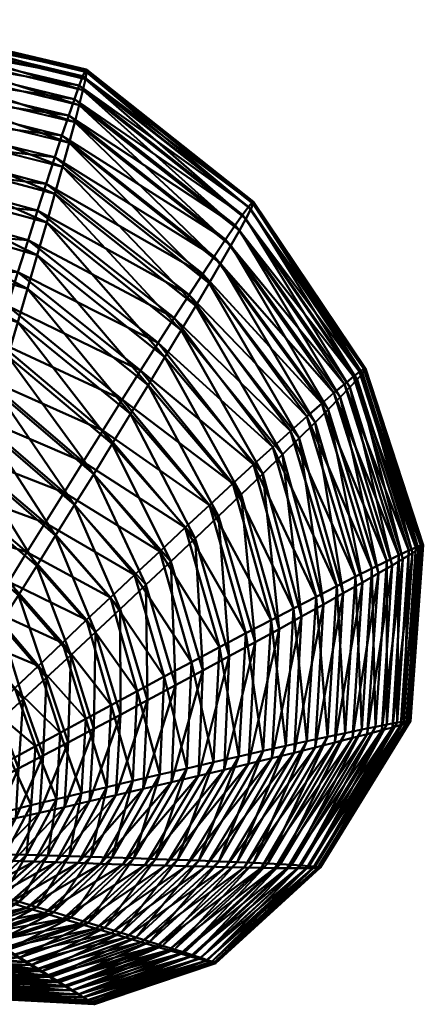
# Model space of a CAD drawing. Units: millimetres. Extents: x -387 to 613, y -150 to 838.
# Drawn here: x 270 to 613, y 2 to 838 of the extents above; entities that cross this region are included whole.
import ezdxf

# ---------------------------------------------------------------- set-up
doc = ezdxf.new("R2010")
doc.units = ezdxf.units.MM
doc.layers.add('E-LITE-EQPM', color=33, linetype='Continuous', lineweight=30)

msp = doc.modelspace()

# ---------------------------------------------------------------- meshes
at = {"layer": 'E-LITE-EQPM', "lineweight": 40, "transparency": 33554496}
mesh = msp.add_polyface(dxfattribs=at)
corners = [(413.76, 604.51, 57.45), (292.35, 698.62, 48.14), (285.07, 676.09, 28.18), (425.41, 622.35, 77.72), (299.73, 721.41, 69.45), (435.18, 637.05, 100.25), (305.83, 739.72, 93.46), (444.85, 651.54, 123.84), (311.58, 756.79, 118.87), (440.52, 631.01, 417.38), (311.89, 733.52, 432.39), (316.62, 751.1, 407.31), (430.73, 614.23, 439.2), (306.3, 713.22, 455.55), (419.5, 595.22, 458.94), (299.79, 690.07, 476.39), (407.09, 574.41, 476.47), (292.88, 665.73, 495.25), (268.47, 623.64, -3.71), (137.47, 661.7, -9.2), (136.27, 631.44, -21.97), (277.06, 650.93, 10.85), (138.66, 689.94, 6.52), (139.83, 715.9, 24.96), (140.96, 739.06, 45.97), (142.05, 759.55, 69.14), (143.16, 780.13, 93.47), (144.18, 796.47, 119.92), (316.4, 770.65, 145.93), (145.2, 812.05, 147.43), (320.53, 782.13, 174.17), (146.11, 823.47, 176.4), (323.66, 790.21, 203.44), (146.94, 831.98, 206.28), (325.75, 794.81, 233.39), (147.69, 837.17, 236.8), (326.7, 795.59, 263.65), (148.3, 838.01, 267.64), (326.77, 793.5, 293.87), (148.82, 836.16, 298.44), (325.68, 787.59, 323.66), (149.2, 829.96, 328.78), (323.54, 778.24, 352.67), (149.45, 820.15, 358.33), (320.35, 765.52, 380.55), (149.58, 807.12, 386.77), (149.58, 790.98, 413.81), (149.5, 773.14, 439.52), (149.31, 752.75, 463.44), (149.02, 730.26, 485.46), (148.58, 704.9, 504.99), (284.87, 638.04, 510.89), (148.04, 677.5, 522.02), (276.57, 609.54, 524.18), (147.37, 647.97, 536.19)]
mesh.append_faces([[corners[k] for k in face] for face in [(0, 1, 2), (3, 4, 1), (5, 6, 4), (7, 8, 6), (9, 10, 11), (12, 13, 10), (14, 15, 13), (16, 17, 15), (18, 19, 20), (18, 21, 19), (21, 22, 19), (21, 2, 22), (2, 23, 22), (2, 1, 23), (1, 24, 23), (1, 4, 24), (4, 25, 24), (4, 6, 25), (6, 26, 25), (6, 8, 26), (8, 27, 26), (8, 28, 27), (28, 29, 27), (28, 30, 29), (30, 31, 29), (30, 32, 31), (32, 33, 31), (32, 34, 33), (34, 35, 33), (34, 36, 35), (36, 37, 35), (36, 38, 37), (38, 39, 37), (38, 40, 39), (40, 41, 39), (40, 42, 41), (42, 43, 41), (42, 44, 43), (44, 45, 43), (44, 11, 45), (11, 46, 45), (11, 10, 46), (10, 47, 46), (10, 13, 47), (13, 48, 47), (13, 15, 48), (15, 49, 48), (15, 17, 49), (17, 50, 49), (17, 51, 50), (51, 52, 50), (51, 53, 52), (53, 54, 52)]])
mesh = msp.add_polyface(dxfattribs=at)
corners = [(513.86, 501.03, 86.12), (425.41, 622.35, 77.72), (413.76, 604.51, 57.45), (526.59, 512.27, 106.95), (435.18, 637.05, 100.25), (536.84, 521.13, 129.52), (444.85, 651.54, 123.84), (545.71, 528.65, 153.18), (453, 663.52, 149), (553.37, 535.01, 177.69), (459.22, 672.32, 175.5), (558.58, 539.04, 203.09), (464.15, 679.01, 202.86), (562.26, 541.62, 228.95), (467.41, 682.96, 230.86), (563.65, 542.04, 255.11), (468.44, 683.31, 259.19), (563.47, 540.99, 281.29), (468.28, 681.75, 287.5), (560.99, 537.79, 307.21), (466.23, 677.15, 315.47), (556.47, 532.69, 332.63), (461.95, 669, 342.66), (550.2, 525.97, 357.31), (456.53, 659.06, 368.99), (542.2, 517.66, 381.06), (449.31, 646.26, 393.98), (531.82, 507.17, 403.39), (440.52, 631.01, 417.38), (520.81, 496.12, 424.68), (430.73, 614.23, 439.2), (401.15, 585.03, 39.2), (285.07, 676.09, 28.18), (292.35, 698.62, 48.14), (299.73, 721.41, 69.45), (305.83, 739.72, 93.46), (311.58, 756.79, 118.87), (316.4, 770.65, 145.93), (320.53, 782.13, 174.17), (323.66, 790.21, 203.44), (325.75, 794.81, 233.39), (326.7, 795.59, 263.65), (326.77, 793.5, 293.87), (325.68, 787.59, 323.66), (323.54, 778.24, 352.67), (320.35, 765.52, 380.55), (316.62, 751.1, 407.31), (311.89, 733.52, 432.39), (419.5, 595.22, 458.94), (306.3, 713.22, 455.55), (407.09, 574.41, 476.47), (299.79, 690.07, 476.39), (393.26, 551.44, 491.28), (292.88, 665.73, 495.25)]
mesh.append_faces([[corners[k] for k in face] for face in [(0, 1, 2), (3, 4, 1), (5, 6, 4), (5, 7, 6), (7, 8, 6), (7, 9, 8), (9, 10, 8), (9, 11, 10), (11, 12, 10), (11, 13, 12), (13, 14, 12), (13, 15, 14), (15, 16, 14), (15, 17, 16), (17, 18, 16), (17, 19, 18), (19, 20, 18), (19, 21, 20), (21, 22, 20), (21, 23, 22), (23, 24, 22), (23, 25, 24), (25, 26, 24), (27, 28, 26), (29, 30, 28), (31, 2, 32), (2, 1, 33), (1, 4, 34), (4, 6, 35), (6, 8, 36), (8, 37, 36), (8, 10, 37), (10, 38, 37), (10, 12, 38), (12, 39, 38), (12, 14, 39), (14, 40, 39), (14, 16, 40), (16, 41, 40), (16, 18, 41), (18, 42, 41), (18, 20, 42), (20, 43, 42), (20, 22, 43), (22, 44, 43), (22, 24, 44), (24, 45, 44), (24, 26, 45), (26, 46, 45), (26, 28, 46), (28, 30, 47), (30, 48, 49), (48, 50, 51), (50, 52, 53)]])
mesh = msp.add_polyface(dxfattribs=at)
corners = [(410.46, 406.82, 2.79), (340.41, 489.26, -7.02), (323.72, 462.56, -11.38), (291.52, 410.79, -13.94), (221.46, 470.34, -33.05), (212.32, 439.97, -31.32), (307.58, 436.68, -13.94), (231.14, 502.42, -33.33), (240.69, 533.78, -30.27), (250.26, 564.99, -24.51), (357.01, 515.7, -0.06), (259.54, 595.02, -15.6), (372.5, 540.19, 10.37), (268.47, 623.64, -3.71), (387.52, 563.79, 23.29), (277.06, 650.93, 10.85), (401.15, 585.03, 39.2), (285.07, 676.09, 28.18), (393.26, 551.44, 491.28), (284.87, 638.04, 510.89), (292.88, 665.73, 495.25), (378.94, 527.77, 503.88), (276.57, 609.54, 524.18), (364.04, 503.29, 514.01), (268.28, 581.22, 535.54), (348.51, 477.92, 521.42), (259.77, 552.37, 544.5), (332.76, 452.31, 526.35), (250.76, 522.12, 550.21), (316.6, 426.17, 528.37), (241.33, 490.74, 552.5), (300.43, 400.13, 527.81), (231.72, 458.99, 551.64), (130.7, 467.96, -42.52), (129.74, 434.35, -37.3), (131.71, 500.74, -43.85), (132.77, 533.16, -42.06), (133.89, 565.81, -37.79), (135.07, 599.38, -31.57), (136.27, 631.44, -21.97), (147.37, 647.97, 536.19), (146.63, 617.41, 547.79), (145.79, 585.74, 556.53), (144.88, 553.45, 562.51), (143.88, 520.24, 565.21), (142.83, 487.12, 565.19), (222.14, 427.59, 548.04), (141.68, 453.07, 561.29)]
mesh.append_faces([[corners[k] for k in face] for face in [(0, 1, 2), (3, 4, 5), (3, 6, 4), (6, 7, 4), (6, 2, 7), (2, 8, 7), (2, 1, 8), (1, 9, 8), (1, 10, 9), (10, 11, 9), (10, 12, 11), (12, 13, 11), (12, 14, 13), (14, 15, 13), (14, 16, 15), (16, 17, 15), (18, 19, 20), (18, 21, 19), (21, 22, 19), (21, 23, 22), (23, 24, 22), (23, 25, 24), (25, 26, 24), (25, 27, 26), (27, 28, 26), (27, 29, 28), (29, 30, 28), (29, 31, 30), (31, 32, 30), (5, 33, 34), (5, 4, 33), (4, 35, 33), (4, 7, 35), (7, 36, 35), (7, 8, 36), (8, 37, 36), (8, 9, 37), (9, 38, 37), (9, 11, 38), (11, 39, 38), (11, 13, 39), (22, 24, 40), (24, 41, 40), (24, 26, 41), (26, 42, 41), (26, 28, 42), (28, 43, 42), (28, 30, 43), (30, 44, 43), (30, 32, 44), (32, 45, 44), (32, 46, 45), (46, 47, 45)]])
mesh = msp.add_polyface(dxfattribs=at)
corners = [(539.28, 357.21, 80.37), (499.93, 488.61, 66.83), (484.87, 475.07, 49.22), (555.14, 365.25, 97.67), (513.86, 501.03, 86.12), (569.03, 372.19, 116.64), (526.59, 512.27, 106.95), (581.71, 378.45, 136.82), (536.84, 521.13, 129.52), (591.93, 383.36, 158.33), (545.71, 528.65, 153.18), (600.49, 387.35, 180.75), (553.37, 535.01, 177.69), (606.44, 389.93, 204), (558.58, 539.04, 203.09), (610.63, 391.54, 227.72), (562.26, 541.62, 228.95), (612.72, 392.03, 251.74), (563.65, 542.04, 255.11), (611.81, 390.91, 275.8), (563.47, 540.99, 281.29), (608.5, 388.51, 299.61), (560.99, 537.79, 307.21), (603.41, 385.17, 322.97), (556.47, 532.69, 332.63), (595.38, 380.28, 345.51), (550.2, 525.97, 357.31), (586.25, 374.81, 367.28), (542.2, 517.66, 381.06), (574.6, 368.04, 387.79), (531.82, 507.17, 403.39), (561.13, 360.31, 406.95), (520.81, 496.12, 424.68), (544.78, 351.11, 424.12), (507.34, 482.83, 443.98), (410.46, 406.82, 2.79), (431.09, 425.93, 10.2), (340.41, 489.26, -7.02), (357.01, 515.7, -0.06), (450.95, 444.22, 20.23), (372.5, 540.19, 10.37), (468.58, 460.31, 33.58), (387.52, 563.79, 23.29), (401.15, 585.03, 39.2), (413.76, 604.51, 57.45), (425.41, 622.35, 77.72), (435.18, 637.05, 100.25), (449.31, 646.26, 393.98), (440.52, 631.01, 417.38), (430.73, 614.23, 439.2), (419.5, 595.22, 458.94), (493.16, 468.92, 461.83), (407.09, 574.41, 476.47), (476.31, 452.6, 476.91), (393.26, 551.44, 491.28), (458.09, 435.07, 489.57), (378.94, 527.77, 503.88), (438.63, 416.48, 499.62), (364.04, 503.29, 514.01), (418.94, 397.74, 507.6), (348.51, 477.92, 521.42), (398.3, 378.2, 512.74), (332.76, 452.31, 526.35)]
mesh.append_faces([[corners[k] for k in face] for face in [(0, 1, 2), (3, 4, 1), (5, 6, 4), (7, 8, 6), (9, 10, 8), (9, 11, 10), (11, 12, 10), (11, 13, 12), (13, 14, 12), (13, 15, 14), (15, 16, 14), (15, 17, 16), (17, 18, 16), (17, 19, 18), (19, 20, 18), (19, 21, 20), (21, 22, 20), (21, 23, 22), (23, 24, 22), (23, 25, 24), (25, 26, 24), (27, 28, 26), (29, 30, 28), (31, 32, 30), (33, 34, 32), (35, 36, 37), (36, 38, 37), (36, 39, 38), (39, 40, 38), (39, 41, 40), (41, 42, 40), (41, 2, 42), (2, 43, 42), (2, 1, 43), (1, 44, 43), (1, 4, 44), (4, 6, 45), (6, 8, 46), (28, 30, 47), (30, 32, 48), (32, 34, 49), (34, 50, 49), (34, 51, 50), (51, 52, 50), (51, 53, 52), (53, 54, 52), (53, 55, 54), (55, 56, 54), (55, 57, 56), (57, 58, 56), (57, 59, 58), (59, 60, 58), (61, 62, 60)]])
mesh = msp.add_polyface(dxfattribs=at)
corners = [(495.83, 221.51, 72.17), (513.87, 225.48, 84.31), (502.47, 338.26, 51.53), (521.59, 348.14, 64.97), (531.27, 229.27, 97.84), (539.28, 357.21, 80.37), (546.38, 232.48, 113.23), (555.14, 365.25, 97.67), (560.64, 235.48, 129.77), (569.03, 372.19, 116.64), (572.05, 237.77, 147.85), (581.71, 378.45, 136.82), (581.79, 239.65, 166.89), (591.93, 383.36, 158.33), (590.43, 241.27, 186.65), (600.49, 387.35, 180.75), (596.3, 242.21, 207.2), (606.44, 389.93, 204), (599.67, 242.56, 228.24), (610.63, 391.54, 227.72), (601.82, 242.63, 249.48), (612.72, 392.03, 251.74), (601.11, 242.02, 270.79), (611.81, 390.91, 275.8), (598.18, 240.89, 291.92), (608.5, 388.51, 299.61), (593.72, 239.42, 312.73), (603.41, 385.17, 322.97), (586.46, 237.3, 332.87), (595.38, 380.28, 345.51), (577.42, 234.78, 352.27), (586.25, 374.81, 367.28), (565.07, 231.52, 370.33), (574.6, 368.04, 387.79), (552.69, 228.26, 387.66), (561.13, 360.31, 406.95), (537.52, 224.38, 403.32), (544.78, 351.11, 424.12), (520.92, 220.21, 417.5), (527.95, 341.68, 439.94), (503.02, 215.76, 430.06), (509.35, 331.35, 453.71), (483.94, 211.07, 440.88), (468.58, 460.31, 33.58), (484.87, 475.07, 49.22), (499.93, 488.61, 66.83), (513.86, 501.03, 86.12), (526.59, 512.27, 106.95), (536.84, 521.13, 129.52), (550.2, 525.97, 357.31), (542.2, 517.66, 381.06), (531.82, 507.17, 403.39), (520.81, 496.12, 424.68), (507.34, 482.83, 443.98), (493.16, 468.92, 461.83)]
mesh.append_faces([[corners[k] for k in face] for face in [(0, 1, 2), (1, 3, 2), (1, 4, 3), (4, 5, 3), (4, 6, 5), (6, 7, 5), (6, 8, 7), (8, 9, 7), (8, 10, 9), (10, 11, 9), (10, 12, 11), (12, 13, 11), (12, 14, 13), (14, 15, 13), (14, 16, 15), (16, 17, 15), (16, 18, 17), (18, 19, 17), (18, 20, 19), (20, 21, 19), (20, 22, 21), (22, 23, 21), (22, 24, 23), (24, 25, 23), (24, 26, 25), (26, 27, 25), (26, 28, 27), (28, 29, 27), (28, 30, 29), (30, 31, 29), (30, 32, 31), (32, 33, 31), (32, 34, 33), (34, 35, 33), (34, 36, 35), (36, 37, 35), (36, 38, 37), (38, 39, 37), (38, 40, 39), (40, 41, 39), (40, 42, 41), (2, 3, 43), (3, 5, 44), (5, 7, 45), (7, 9, 46), (9, 11, 47), (11, 13, 48), (29, 31, 49), (31, 33, 50), (33, 35, 51), (35, 37, 52), (37, 39, 53), (39, 54, 53), (39, 41, 54)]])
mesh = msp.add_polyface(dxfattribs=at)
corners = [(366.06, 191.76, 42.42), (369.68, 268.03, 17.69), (347.51, 256.11, 19.23), (389.03, 197.15, 41.98), (392.63, 280.32, 17.71), (411.96, 202.47, 43.61), (415.81, 292.68, 19.77), (434.41, 207.65, 47.45), (439.57, 305.31, 23.51), (455.94, 212.56, 53.61), (462.08, 317.19, 30.18), (476.66, 217.24, 61.78), (483.38, 328.35, 39.44), (495.83, 221.51, 72.17), (502.47, 338.26, 51.53), (483.94, 211.07, 440.88), (490.19, 320.77, 465.84), (509.35, 331.35, 453.71), (464.39, 206.3, 450.16), (469.79, 309.58, 475.78), (443.62, 201.29, 457.34), (447.8, 297.61, 483.04), (421.82, 196.09, 462.29), (425.42, 285.49, 488.17), (398.91, 190.68, 464.68), (402.3, 273.04, 490.72), (374.84, 185.06, 464.16), (378.4, 260.25, 490.38), (326.8, 328.51, -2.81), (347, 347.52, -4.34), (367.51, 366.74, -3.72), (388.82, 386.66, -1.5), (410.46, 406.82, 2.79), (431.09, 425.93, 10.2), (450.95, 444.22, 20.23), (468.58, 460.31, 33.58), (521.59, 348.14, 64.97), (484.87, 475.07, 49.22), (476.31, 452.6, 476.91), (493.16, 468.92, 461.83), (458.09, 435.07, 489.57), (438.63, 416.48, 499.62), (418.94, 397.74, 507.6), (398.3, 378.2, 512.74), (377.08, 358.21, 515.09), (355.26, 337.75, 514.33), (355.51, 248.04, 488.6), (334.31, 318.18, 511.93), (307.58, 436.68, -13.94), (323.72, 462.56, -11.38), (348.51, 477.92, 521.42), (332.76, 452.31, 526.35), (316.6, 426.17, 528.37)]
mesh.append_faces([[corners[k] for k in face] for face in [(0, 1, 2), (3, 4, 1), (5, 6, 4), (5, 7, 6), (7, 8, 6), (7, 9, 8), (9, 10, 8), (9, 11, 10), (11, 12, 10), (11, 13, 12), (13, 14, 12), (15, 16, 17), (15, 18, 16), (18, 19, 16), (18, 20, 19), (20, 21, 19), (22, 23, 21), (24, 25, 23), (26, 27, 25), (2, 1, 28), (1, 4, 29), (4, 30, 29), (4, 6, 30), (6, 31, 30), (6, 8, 31), (8, 32, 31), (8, 10, 32), (10, 33, 32), (10, 12, 33), (12, 34, 33), (12, 14, 34), (14, 35, 34), (36, 37, 35), (17, 38, 39), (17, 16, 38), (16, 40, 38), (16, 19, 40), (19, 41, 40), (19, 21, 41), (21, 42, 41), (21, 23, 42), (23, 43, 42), (23, 25, 43), (25, 44, 43), (25, 27, 44), (27, 45, 44), (27, 46, 45), (46, 47, 45), (30, 31, 48), (31, 32, 49), (42, 43, 50), (43, 44, 51), (44, 45, 52)]])
mesh = msp.add_polyface(dxfattribs=at)
corners = [(262.1, 209.62, 47.82), (246.83, 252.29, 32.27), (228.89, 234.98, 46.51), (283.24, 221.24, 36.48), (265.88, 270.59, 19.86), (304.34, 232.75, 28.39), (285.81, 289.63, 9.6), (325.96, 244.48, 22.48), (306.17, 308.99, 2.05), (347.51, 256.11, 19.23), (326.8, 328.51, -2.81), (369.68, 268.03, 17.69), (347, 347.52, -4.34), (355.51, 248.04, 488.6), (333.02, 236.09, 484.79), (334.31, 318.18, 511.93), (313.22, 298.58, 506.61), (311.05, 224.48, 478.98), (292.69, 279.56, 499.05), (289.74, 213.27, 471.21), (272.81, 261.24, 489.3), (268.82, 202.34, 461.01), (253.54, 243.57, 477.16), (203.02, 265.82, 36.76), (216.58, 288.35, 21.96), (231.1, 312.37, 8.83), (245.87, 336.62, -1.03), (260.71, 360.85, -7.66), (276.13, 385.91, -12.28), (291.52, 410.79, -13.94), (367.51, 366.74, -3.72), (307.58, 436.68, -13.94), (388.82, 386.66, -1.5), (323.72, 462.56, -11.38), (377.08, 358.21, 515.09), (316.6, 426.17, 528.37), (332.76, 452.31, 526.35), (355.26, 337.75, 514.33), (300.43, 400.13, 527.81), (284.47, 374.54, 524.9), (268.81, 349.55, 519.67), (253.41, 325.09, 511.92), (238.73, 301.86, 502.44), (224.35, 279.26, 490.29), (235.31, 226.94, 463.23), (194.54, 380.22, -19.68), (203.28, 409.71, -26.71), (212.32, 439.97, -31.32), (231.72, 458.99, 551.64), (222.14, 427.59, 548.04), (212.81, 397.17, 542.16), (203.69, 367.64, 533.85)]
mesh.append_faces([[corners[k] for k in face] for face in [(0, 1, 2), (3, 4, 1), (3, 5, 4), (5, 6, 4), (5, 7, 6), (7, 8, 6), (7, 9, 8), (9, 10, 8), (11, 12, 10), (13, 14, 15), (14, 16, 15), (14, 17, 16), (17, 18, 16), (17, 19, 18), (19, 20, 18), (21, 22, 20), (2, 1, 23), (1, 4, 24), (4, 25, 24), (4, 6, 25), (6, 26, 25), (6, 8, 26), (8, 27, 26), (8, 10, 27), (10, 28, 27), (10, 12, 28), (12, 29, 28), (12, 30, 29), (30, 31, 29), (32, 33, 31), (34, 35, 36), (37, 38, 35), (37, 15, 38), (15, 39, 38), (15, 16, 39), (16, 40, 39), (16, 18, 40), (18, 41, 40), (18, 20, 41), (20, 42, 41), (20, 22, 42), (22, 43, 42), (22, 44, 43), (26, 27, 45), (27, 28, 46), (28, 47, 46), (28, 29, 47), (38, 39, 48), (39, 49, 48), (39, 40, 49), (40, 50, 49), (40, 41, 50), (41, 42, 51)]])
mesh = msp.add_polyface(dxfattribs=at)
corners = [(403.81, 124.85, 88.74), (455.94, 212.56, 53.61), (434.41, 207.65, 47.45), (422.06, 124.17, 94.93), (476.66, 217.24, 61.78), (439.07, 123.49, 102.99), (495.83, 221.51, 72.17), (454.68, 122.84, 112.77), (513.87, 225.48, 84.31), (468.46, 122.22, 124.24), (531.27, 229.27, 97.84), (480.57, 121.63, 137.07), (546.38, 232.48, 113.23), (491.56, 121.06, 150.9), (560.64, 235.48, 129.77), (501.03, 120.52, 165.7), (572.05, 237.77, 147.85), (508.9, 120.02, 181.32), (581.79, 239.65, 166.89), (515.79, 119.54, 197.51), (590.43, 241.27, 186.65), (520.98, 119.11, 214.27), (596.3, 242.21, 207.2), (524.11, 118.74, 231.45), (599.67, 242.56, 228.24), (525.48, 118.42, 248.84), (601.82, 242.63, 249.48), (525.09, 118.15, 266.29), (601.11, 242.02, 270.79), (522.93, 117.95, 283.61), (598.18, 240.89, 291.92), (519.02, 117.8, 300.66), (593.72, 239.42, 312.73), (513.39, 117.72, 317.26), (586.46, 237.3, 332.87), (506.08, 117.7, 333.26), (577.42, 234.78, 352.27), (497.15, 117.74, 348.49), (565.07, 231.52, 370.33), (486.66, 117.85, 362.81), (552.69, 228.26, 387.66), (475, 118.01, 376.18), (537.52, 224.38, 403.32), (460.69, 118.28, 387.87), (520.92, 220.21, 417.5), (445.12, 118.62, 398.15), (503.02, 215.76, 430.06), (428.11, 119.03, 406.73), (483.94, 211.07, 440.88), (411.27, 119.44, 414.26), (464.39, 206.3, 450.16), (393.8, 119.91, 420.27), (443.62, 201.29, 457.34), (376.09, 120.4, 424.89), (421.82, 196.09, 462.29), (447.8, 297.61, 483.04), (398.91, 190.68, 464.68), (425.42, 285.49, 488.17)]
mesh.append_faces([[corners[k] for k in face] for face in [(0, 1, 2), (0, 3, 1), (3, 4, 1), (3, 5, 4), (5, 6, 4), (5, 7, 6), (7, 8, 6), (7, 9, 8), (9, 10, 8), (9, 11, 10), (11, 12, 10), (11, 13, 12), (13, 14, 12), (13, 15, 14), (15, 16, 14), (15, 17, 16), (17, 18, 16), (17, 19, 18), (19, 20, 18), (19, 21, 20), (21, 22, 20), (21, 23, 22), (23, 24, 22), (23, 25, 24), (25, 26, 24), (25, 27, 26), (27, 28, 26), (27, 29, 28), (29, 30, 28), (29, 31, 30), (31, 32, 30), (31, 33, 32), (33, 34, 32), (33, 35, 34), (35, 36, 34), (35, 37, 36), (37, 38, 36), (37, 39, 38), (39, 40, 38), (39, 41, 40), (41, 42, 40), (41, 43, 42), (43, 44, 42), (43, 45, 44), (45, 46, 44), (45, 47, 46), (47, 48, 46), (47, 49, 48), (49, 50, 48), (49, 51, 50), (51, 52, 50), (53, 54, 52), (52, 54, 55), (54, 56, 57)]])
mesh = msp.add_polyface(dxfattribs=at)
corners = [(257.59, 129.45, 93.1), (275.69, 128.98, 86.41), (279.79, 171.18, 61.2), (301.17, 176.36, 53.03), (293.91, 128.47, 81.75), (322.38, 181.43, 47.64), (312.07, 127.93, 79.06), (343.9, 186.54, 44.25), (330.25, 127.37, 78.09), (366.06, 191.76, 42.42), (348.59, 126.77, 78.59), (389.03, 197.15, 41.98), (366.99, 126.15, 80.57), (411.96, 202.47, 43.61), (385.33, 125.51, 84.01), (434.41, 207.65, 47.45), (403.81, 124.85, 88.74), (393.8, 119.91, 420.27), (376.09, 120.4, 424.89), (443.62, 201.29, 457.34), (357.43, 120.96, 427.48), (421.82, 196.09, 462.29), (398.91, 190.68, 464.68), (338.51, 121.55, 428.36), (374.84, 185.06, 464.16), (319.49, 122.17, 427.49), (351.6, 179.66, 462.12), (300.72, 122.81, 425.07), (329.27, 174.51, 458.66), (282.32, 123.46, 421.12), (308.12, 169.65, 454.1), (264.4, 124.12, 415.65), (286.69, 164.79, 446.79), (247.07, 124.78, 408.69), (266.66, 160.27, 438.5), (259.48, 166.23, 70.88), (262.1, 209.62, 47.82), (283.24, 221.24, 36.48), (304.34, 232.75, 28.39), (325.96, 244.48, 22.48), (347.51, 256.11, 19.23), (369.68, 268.03, 17.69), (392.63, 280.32, 17.71), (402.3, 273.04, 490.72), (378.4, 260.25, 490.38), (355.51, 248.04, 488.6), (333.02, 236.09, 484.79), (311.05, 224.48, 478.98), (289.74, 213.27, 471.21), (268.82, 202.34, 461.01), (272.81, 261.24, 489.3)]
mesh.append_faces([[corners[k] for k in face] for face in [(0, 1, 2), (1, 3, 2), (1, 4, 3), (4, 5, 3), (4, 6, 5), (6, 7, 5), (6, 8, 7), (8, 9, 7), (8, 10, 9), (10, 11, 9), (10, 12, 11), (12, 13, 11), (12, 14, 13), (14, 15, 13), (14, 16, 15), (17, 18, 19), (18, 20, 21), (20, 22, 21), (20, 23, 22), (23, 24, 22), (23, 25, 24), (25, 26, 24), (25, 27, 26), (27, 28, 26), (27, 29, 28), (29, 30, 28), (29, 31, 30), (31, 32, 30), (31, 33, 32), (33, 34, 32), (35, 2, 36), (2, 37, 36), (2, 3, 37), (3, 38, 37), (3, 5, 38), (5, 39, 38), (5, 7, 39), (7, 40, 39), (7, 9, 40), (9, 11, 41), (11, 13, 42), (22, 24, 43), (24, 26, 44), (26, 45, 44), (26, 28, 45), (28, 46, 45), (28, 30, 46), (30, 47, 46), (30, 32, 47), (32, 48, 47), (32, 34, 48), (34, 49, 48), (48, 49, 50)]])
mesh = msp.add_polyface(dxfattribs=at)
corners = [(193.94, 130.85, 132.95), (205.09, 152.71, 109.25), (189.87, 148.84, 124.1), (208.02, 130.58, 121.71), (222.2, 157.01, 94.68), (223.56, 130.25, 110.94), (240.31, 161.51, 81.97), (240.18, 129.88, 101.29), (259.48, 166.23, 70.88), (257.59, 129.45, 93.1), (279.79, 171.18, 61.2), (247.07, 124.78, 408.69), (230.63, 125.43, 400.54), (266.66, 160.27, 438.5), (247.64, 156.03, 428.81), (214.6, 126.11, 390.44), (228.83, 151.88, 416.39), (199.49, 126.77, 378.95), (210.81, 147.97, 401.79), (185.73, 127.41, 366.72), (194.56, 144.48, 386.51), (190.26, 169.52, 109.24), (205.88, 178.34, 92.19), (223.25, 188.07, 75.91), (242.01, 198.51, 61.08), (262.1, 209.62, 47.82), (268.82, 202.34, 461.01), (248.82, 191.94, 448.92), (229.7, 182.08, 434.72), (211.3, 172.66, 417.9), (194.81, 164.29, 400.54), (196.67, 203.62, 79.98), (182.52, 189.7, 98.98), (212.02, 218.6, 62.73), (228.89, 234.98, 46.51), (283.24, 221.24, 36.48), (246.83, 252.29, 32.27), (253.54, 243.57, 477.16), (235.31, 226.94, 463.23), (218.06, 211.29, 447.32), (201.64, 196.5, 428.94), (186.66, 183.11, 409.34), (178.45, 224.58, 72.51), (190.11, 244.2, 54.2), (210.51, 257.61, 475.75), (196.88, 236.49, 457.76), (184.13, 216.85, 437.75)]
mesh.append_faces([[corners[k] for k in face] for face in [(0, 1, 2), (0, 3, 1), (3, 4, 1), (3, 5, 4), (5, 6, 4), (5, 7, 6), (7, 8, 6), (7, 9, 8), (9, 10, 8), (11, 12, 13), (12, 14, 13), (12, 15, 14), (15, 16, 14), (15, 17, 16), (17, 18, 16), (17, 19, 18), (19, 20, 18), (2, 1, 21), (1, 22, 21), (1, 4, 22), (4, 23, 22), (4, 6, 23), (6, 24, 23), (6, 8, 24), (8, 25, 24), (13, 14, 26), (14, 27, 26), (14, 16, 27), (16, 28, 27), (16, 18, 28), (18, 29, 28), (18, 20, 29), (20, 30, 29), (22, 31, 32), (22, 23, 31), (23, 33, 31), (23, 24, 33), (24, 34, 33), (24, 25, 34), (25, 35, 36), (26, 27, 37), (27, 38, 37), (27, 28, 38), (28, 39, 38), (28, 29, 39), (29, 40, 39), (29, 30, 40), (30, 41, 40), (31, 33, 42), (33, 43, 42), (38, 39, 44), (39, 40, 45), (40, 46, 45)]])
mesh = msp.add_polyface(dxfattribs=at)
corners = [(196.62, 55.26, 179.87), (249.31, 54.9, 149.4), (239.9, 60.75, 148.23), (201.7, 49.85, 181.66), (259.55, 48.53, 150.78), (207.39, 43.79, 183.43), (270.16, 41.94, 152.84), (200.88, 51.2, 329.27), (255.97, 49.72, 358.49), (265.01, 44.12, 355.51), (195.85, 56.57, 331.02), (246.53, 55.57, 360.34), (213.15, 77.35, 148.68), (255.45, 93.37, 115.14), (241.57, 97.53, 118.73), (221.79, 71.99, 147.9), (269.82, 89.05, 112.57), (230.64, 66.49, 147.82), (284.39, 84.66, 111.27), (298.82, 80.29, 111.47), (313.78, 75.76, 112.52), (328.15, 71.38, 115.23), (342.36, 67.04, 119.16), (280.1, 35.76, 156.29), (274.83, 38.05, 352.27), (347.51, 62.6, 383.59), (334.55, 66.47, 388.89), (321.05, 70.5, 392.9), (306.6, 74.85, 395.14), (236.76, 61.63, 361), (291.11, 79.54, 395.28), (227.62, 67.3, 361.32), (275.96, 84.13, 394.3), (218.88, 72.72, 361.13), (261.47, 88.53, 392.45), (209.57, 78.51, 359.3), (247.22, 92.88, 389.31), (227.66, 101.68, 124.08), (257.59, 129.45, 93.1), (240.18, 129.88, 101.29), (275.69, 128.98, 86.41), (293.91, 128.47, 81.75), (312.07, 127.93, 79.06), (330.25, 127.37, 78.09), (338.51, 121.55, 428.36), (319.49, 122.17, 427.49), (300.72, 122.81, 425.07), (282.32, 123.46, 421.12), (233.29, 97.14, 384.89), (264.4, 124.12, 415.65), (219.39, 101.41, 378.69), (247.07, 124.78, 408.69)]
mesh.append_faces([[corners[k] for k in face] for face in [(0, 1, 2), (3, 4, 1), (5, 6, 4), (7, 8, 9), (10, 11, 8), (12, 13, 14), (12, 15, 13), (15, 16, 13), (15, 17, 16), (17, 18, 16), (17, 2, 18), (2, 19, 18), (2, 1, 19), (1, 20, 19), (1, 4, 20), (4, 21, 20), (4, 6, 21), (6, 22, 21), (6, 23, 22), (24, 9, 25), (9, 26, 25), (9, 8, 26), (8, 27, 26), (8, 11, 27), (11, 28, 27), (11, 29, 28), (29, 30, 28), (29, 31, 30), (31, 32, 30), (31, 33, 32), (33, 34, 32), (33, 35, 34), (35, 36, 34), (37, 38, 39), (37, 14, 38), (14, 40, 38), (14, 13, 40), (13, 41, 40), (13, 16, 41), (16, 42, 41), (16, 18, 42), (18, 43, 42), (18, 19, 43), (30, 32, 44), (32, 45, 44), (32, 34, 45), (34, 46, 45), (34, 36, 46), (36, 47, 46), (36, 48, 47), (48, 49, 47), (48, 50, 49), (50, 51, 49)]])
mesh = msp.add_polyface(dxfattribs=at)
corners = [(280.1, 35.76, 156.29), (356.04, 62.84, 124.46), (342.36, 67.04, 119.16), (289.02, 30.19, 161.16), (368.8, 58.91, 131.19), (296.56, 25.49, 167.45), (380.54, 55.27, 139.26), (303.66, 21.04, 174.45), (391.16, 51.96, 148.53), (309.75, 17.22, 182.35), (401.47, 48.73, 158.55), (314.77, 14.06, 191.01), (409.89, 46.06, 169.78), (320.04, 10.75, 199.88), (417.57, 43.61, 181.68), (323.89, 8.31, 209.44), (423.84, 41.57, 194.32), (328.24, 5.56, 219.14), (330.82, 3.91, 229.38), (429.29, 39.78, 207.44), (332.46, 2.84, 239.86), (433.24, 38.44, 221.06), (333.43, 2.19, 250.47), (435.35, 37.65, 235.03), (333.14, 2.31, 261.14), (436.23, 37.23, 249.15), (332.46, 2.68, 271.76), (436.51, 36.99, 263.32), (330.25, 4, 282.18), (434.6, 37.42, 277.39), (327.39, 5.73, 292.36), (432.43, 37.92, 291.34), (323.88, 7.85, 302.23), (428.1, 39.08, 304.88), (319.48, 10.54, 311.65), (422.28, 40.7, 317.9), (414.71, 42.86, 330.17), (313.93, 13.93, 320.44), (406.38, 45.25, 341.78), (307.58, 17.84, 328.55), (396.43, 48.15, 352.34), (300.72, 22.06, 336.01), (385.84, 51.24, 362.05), (293.14, 26.73, 342.64), (373.21, 54.98, 370.17), (284.4, 32.13, 348.06), (360.13, 58.86, 377.2), (274.83, 38.05, 352.27), (347.51, 62.6, 383.59), (298.82, 80.29, 111.47), (348.59, 126.77, 78.59), (330.25, 127.37, 78.09), (313.78, 75.76, 112.52), (366.99, 126.15, 80.57), (328.15, 71.38, 115.23), (385.33, 125.51, 84.01), (403.81, 124.85, 88.74), (422.06, 124.17, 94.93), (428.11, 119.03, 406.73), (334.55, 66.47, 388.89), (411.27, 119.44, 414.26), (393.8, 119.91, 420.27), (321.05, 70.5, 392.9), (376.09, 120.4, 424.89), (306.6, 74.85, 395.14), (357.43, 120.96, 427.48), (291.11, 79.54, 395.28), (338.51, 121.55, 428.36)]
mesh.append_faces([[corners[k] for k in face] for face in [(0, 1, 2), (3, 4, 1), (3, 5, 4), (5, 6, 4), (5, 7, 6), (7, 8, 6), (7, 9, 8), (9, 10, 8), (9, 11, 10), (11, 12, 10), (11, 13, 12), (13, 14, 12), (13, 15, 14), (15, 16, 14), (15, 17, 16), (17, 18, 19), (18, 20, 21), (20, 22, 23), (22, 24, 25), (24, 26, 27), (26, 28, 29), (28, 30, 31), (30, 32, 33), (32, 34, 35), (34, 36, 35), (34, 37, 36), (37, 38, 36), (37, 39, 38), (39, 40, 38), (39, 41, 40), (41, 42, 40), (41, 43, 42), (43, 44, 42), (45, 46, 44), (47, 48, 46), (49, 50, 51), (49, 52, 50), (52, 53, 50), (52, 54, 53), (54, 55, 53), (54, 2, 55), (2, 56, 55), (2, 1, 56), (1, 4, 57), (46, 48, 58), (48, 59, 60), (59, 61, 60), (59, 62, 61), (62, 63, 61), (62, 64, 63), (64, 65, 63), (64, 66, 65), (66, 67, 65)]])
mesh = msp.add_polyface(dxfattribs=at)
corners = [(328.24, 5.56, 219.14), (429.29, 39.78, 207.44), (423.84, 41.57, 194.32), (330.82, 3.91, 229.38), (433.24, 38.44, 221.06), (332.46, 2.84, 239.86), (435.35, 37.65, 235.03), (333.43, 2.19, 250.47), (436.23, 37.23, 249.15), (333.14, 2.31, 261.14), (436.51, 36.99, 263.32), (332.46, 2.68, 271.76), (434.6, 37.42, 277.39), (330.25, 4, 282.18), (432.43, 37.92, 291.34), (327.39, 5.73, 292.36), (428.1, 39.08, 304.88), (323.88, 7.85, 302.23), (422.28, 40.7, 317.9), (356.04, 62.84, 124.46), (422.06, 124.17, 94.93), (403.81, 124.85, 88.74), (368.8, 58.91, 131.19), (439.07, 123.49, 102.99), (380.54, 55.27, 139.26), (454.68, 122.84, 112.77), (391.16, 51.96, 148.53), (468.46, 122.22, 124.24), (401.47, 48.73, 158.55), (480.57, 121.63, 137.07), (409.89, 46.06, 169.78), (491.56, 121.06, 150.9), (417.57, 43.61, 181.68), (501.03, 120.52, 165.7), (508.9, 120.02, 181.32), (515.79, 119.54, 197.51), (520.98, 119.11, 214.27), (524.11, 118.74, 231.45), (525.48, 118.42, 248.84), (525.09, 118.15, 266.29), (522.93, 117.95, 283.61), (519.02, 117.8, 300.66), (513.39, 117.72, 317.26), (506.08, 117.7, 333.26), (414.71, 42.86, 330.17), (497.15, 117.74, 348.49), (406.38, 45.25, 341.78), (486.66, 117.85, 362.81), (396.43, 48.15, 352.34), (475, 118.01, 376.18), (385.84, 51.24, 362.05), (460.69, 118.28, 387.87), (373.21, 54.98, 370.17), (445.12, 118.62, 398.15), (360.13, 58.86, 377.2), (428.11, 119.03, 406.73), (347.51, 62.6, 383.59), (411.27, 119.44, 414.26)]
mesh.append_faces([[corners[k] for k in face] for face in [(0, 1, 2), (3, 4, 1), (5, 6, 4), (7, 8, 6), (9, 10, 8), (11, 12, 10), (13, 14, 12), (15, 16, 14), (17, 18, 16), (19, 20, 21), (22, 23, 20), (22, 24, 23), (24, 25, 23), (24, 26, 25), (26, 27, 25), (26, 28, 27), (28, 29, 27), (28, 30, 29), (30, 31, 29), (30, 32, 31), (32, 33, 31), (32, 2, 33), (2, 34, 33), (2, 1, 34), (1, 35, 34), (1, 4, 35), (4, 36, 35), (4, 6, 36), (6, 37, 36), (6, 8, 37), (8, 38, 37), (8, 10, 38), (10, 39, 38), (10, 12, 39), (12, 40, 39), (12, 14, 40), (14, 41, 40), (14, 16, 41), (16, 42, 41), (16, 18, 42), (18, 43, 42), (18, 44, 43), (44, 45, 43), (44, 46, 45), (46, 47, 45), (46, 48, 47), (48, 49, 47), (48, 50, 49), (50, 51, 49), (50, 52, 51), (52, 53, 51), (52, 54, 53), (54, 55, 53), (56, 57, 55)]])
mesh = msp.add_polyface(dxfattribs=at)
corners = [(207.39, 43.79, 183.43), (212.92, 37.91, 185.95), (270.16, 41.94, 152.84), (280.1, 35.76, 156.29), (217.82, 32.69, 189.49), (289.02, 30.19, 161.16), (222.47, 27.75, 193.67), (296.56, 25.49, 167.45), (226.4, 23.58, 198.67), (303.66, 21.04, 174.45), (228.91, 20.93, 204.72), (309.75, 17.22, 182.35), (233.45, 16.11, 210.02), (314.77, 14.06, 191.01), (235.63, 13.8, 216.62), (320.04, 10.75, 199.88), (237.41, 11.94, 223.47), (323.89, 8.31, 209.44), (239.43, 9.8, 230.36), (328.24, 5.56, 219.14), (240.57, 8.61, 237.56), (330.82, 3.91, 229.38), (241.26, 7.9, 244.88), (332.46, 2.84, 239.86), (241.74, 7.41, 252.25), (333.43, 2.19, 250.47), (241.99, 7.16, 259.66), (333.14, 2.31, 261.14), (242.03, 7.15, 267.09), (332.46, 2.68, 271.76), (241.38, 7.86, 274.46), (330.25, 4, 282.18), (240.06, 9.29, 281.66), (327.39, 5.73, 292.36), (238.54, 10.94, 288.73), (323.88, 7.85, 302.23), (236.36, 13.28, 295.49), (319.48, 10.54, 311.65), (233.33, 16.53, 301.76), (313.93, 13.93, 320.44), (229.71, 20.41, 307.5), (307.58, 17.84, 328.55), (225.95, 24.44, 312.87), (300.72, 22.06, 336.01), (221.65, 29.03, 317.59), (293.14, 26.73, 342.64), (216.43, 34.6, 321.27), (284.4, 32.13, 348.06), (210.98, 40.42, 324.26), (274.83, 38.05, 352.27), (205.73, 46.02, 326.85), (265.01, 44.12, 355.51), (356.04, 62.84, 124.46), (373.21, 54.98, 370.17), (360.13, 58.86, 377.2)]
mesh.append_faces([[corners[k] for k in face] for face in [(0, 1, 2), (1, 3, 2), (1, 4, 3), (4, 5, 3), (4, 6, 5), (6, 7, 5), (6, 8, 7), (8, 9, 7), (8, 10, 9), (10, 11, 9), (10, 12, 11), (12, 13, 11), (12, 14, 13), (14, 15, 13), (14, 16, 15), (16, 17, 15), (16, 18, 17), (18, 19, 17), (18, 20, 19), (20, 21, 19), (20, 22, 21), (22, 23, 21), (22, 24, 23), (24, 25, 23), (24, 26, 25), (26, 27, 25), (26, 28, 27), (28, 29, 27), (28, 30, 29), (30, 31, 29), (30, 32, 31), (32, 33, 31), (32, 34, 33), (34, 35, 33), (34, 36, 35), (36, 37, 35), (36, 38, 37), (38, 39, 37), (38, 40, 39), (40, 41, 39), (40, 42, 41), (42, 43, 41), (42, 44, 43), (44, 45, 43), (44, 46, 45), (46, 47, 45), (46, 48, 47), (48, 49, 47), (48, 50, 49), (50, 51, 49), (3, 5, 52), (45, 47, 53), (47, 49, 54)]])

doc.saveas('drawing.dxf')
